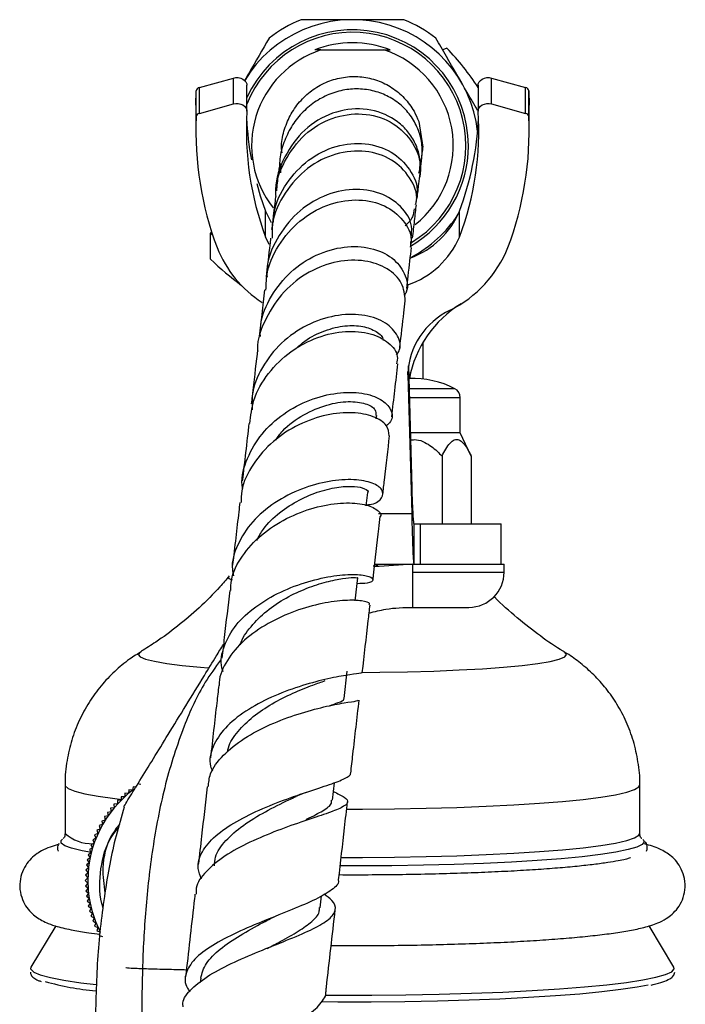
# Model space of a CAD drawing. Units: millimetres. Extents: x 5 to 995, y 5 to 995.
# Drawn here: x 187 to 220, y 550 to 599 of the extents above; entities that cross this region are included whole.
import ezdxf

# ---------------------------------------------------------------- set-up
doc = ezdxf.new("R2010")
doc.units = ezdxf.units.MM

msp = doc.modelspace()

# ---------------------------------------------------------------- linework, layer by layer
at = {"color": 7, "linetype": 'Continuous', "lineweight": 25}
for p, q in [((201.846, 597.461), (204.968, 597.461)), ((208.089, 597.55), (207.883, 597.459)), ((195.822, 595.6), (197.504, 596.069)), ((197.504, 594.784), (197.504, 596.069)), ((210.311, 594.784), (210.311, 596.069)), ((210.311, 596.069), (211.993, 595.6)), ((195.642, 594.716), (195.657, 595.427)), ((195.657, 594.141), (195.657, 595.427)), ((195.822, 594.315), (195.822, 595.6)), ((198.175, 594.424), (198.175, 595.709)), ((209.64, 595.709), (209.64, 594.424)), ((211.993, 594.315), (211.993, 595.6)), ((212.157, 594.141), (212.157, 595.427)), ((212.157, 595.427), (212.173, 594.716)), ((195.642, 594.716), (195.642, 593.431)), ((195.822, 594.315), (197.504, 594.784)), ((210.311, 594.784), (211.993, 594.315)), ((212.173, 593.431), (212.173, 594.716)), ((206.693, 593.916), (206.906, 592.631)), ((206.863, 592.395), (206.896, 592.529)), ((199.849, 591.362), (199.872, 591.831)), ((199.634, 590.526), (199.627, 590.472)), ((199.098, 588.181), (199.098, 589.466)), ((199.098, 589.466), (199.369, 588.908)), ((208.716, 588.181), (208.716, 589.466)), ((196.431, 588.417), (196.367, 588.368)), ((196.367, 588.368), (196.483, 588.257)), ((196.367, 587.082), (196.367, 588.368)), ((199.098, 588.181), (199.255, 587.826)), ((206.303, 587.693), (206.311, 587.953)), ((206.907, 581.134), (206.907, 582.979)), ((206.18, 581.803), (206.346, 575.747)), ((206.183, 581.679), (206.182, 581.799)), ((206.157, 581.348), (206.346, 574.462)), ((208.757, 578.461), (208.757, 580.211)), ((204.591, 579.158), (204.612, 579.333)), ((208.757, 578.461), (206.272, 578.461)), ((209.294, 577.31), (208.757, 578.461)), ((207.851, 577.31), (207.851, 573.961)), ((209.294, 577.31), (209.294, 573.961)), ((204.093, 574.854), (204.168, 575.504)), ((206.346, 575.747), (206.346, 574.462)), ((206.456, 573.961), (206.456, 571.961)), ((206.456, 573.961), (206.782, 573.961)), ((206.782, 571.961), (206.782, 573.961)), ((206.782, 573.961), (210.782, 573.961)), ((210.782, 571.961), (210.782, 573.961)), ((206.407, 571.961), (204.498, 571.823)), ((204.514, 571.961), (206.456, 571.961)), ((204.657, 571.961), (204.657, 571.876)), ((206.407, 571.561), (206.407, 571.961)), ((206.456, 571.961), (206.782, 571.961)), ((206.782, 571.961), (210.515, 571.961)), ((210.515, 571.961), (210.932, 571.961)), ((210.932, 571.561), (210.932, 571.961)), ((206.407, 569.811), (206.407, 571.561)), ((203.549, 570.138), (203.679, 571.267)), ((206.407, 569.811), (209.182, 569.811)), ((202.992, 565.288), (203.148, 566.645)), ((189.157, 560.992), (189.157, 558.593)), ((192.322, 560.757), (192.302, 560.58)), ((192.5, 560.737), (192.322, 560.757)), ((192.527, 560.913), (192.5, 560.737)), ((192.704, 560.885), (192.527, 560.913)), ((192.914, 561.024), (192.74, 561.06)), ((202.416, 560.24), (202.515, 561.111)), ((217.657, 558.593), (217.657, 560.992)), ((191.93, 560.239), (191.751, 560.235)), ((191.751, 560.235), (191.755, 560.057)), ((191.934, 560.417), (191.93, 560.239)), ((192.112, 560.413), (191.934, 560.417)), ((192.124, 560.592), (192.112, 560.413)), ((192.302, 560.58), (192.124, 560.592)), ((191.589, 559.866), (191.412, 559.846)), ((191.412, 559.846), (191.432, 559.669)), ((191.755, 560.057), (191.577, 560.045)), ((191.577, 560.045), (191.589, 559.866)), ((191.144, 559.254), (190.971, 559.211)), ((191.283, 559.465), (191.108, 559.429)), ((191.108, 559.429), (191.144, 559.254)), ((191.432, 559.669), (191.255, 559.641)), ((191.255, 559.641), (191.283, 559.465)), ((190.895, 558.815), (190.727, 558.756)), ((190.727, 558.756), (190.786, 558.588)), ((191.015, 559.037), (190.844, 558.986)), ((190.844, 558.986), (190.895, 558.815)), ((190.971, 559.211), (191.015, 559.037)), ((190.686, 558.356), (190.524, 558.282)), ((190.524, 558.282), (190.598, 558.119)), ((190.786, 558.588), (190.62, 558.521)), ((190.62, 558.521), (190.686, 558.356)), ((217.803, 558.301), (217.843, 558.26)), ((190.52, 557.879), (190.364, 557.791)), ((190.364, 557.791), (190.453, 557.636)), ((190.598, 558.119), (190.439, 558.038)), ((190.439, 558.038), (190.52, 557.879)), ((190.396, 557.39), (190.25, 557.288)), ((190.25, 557.288), (190.351, 557.141)), ((190.453, 557.636), (190.301, 557.541)), ((190.301, 557.541), (190.396, 557.39)), ((190.317, 556.891), (190.18, 556.777)), ((190.351, 557.141), (190.209, 557.033)), ((190.209, 557.033), (190.317, 556.891)), ((190.283, 556.388), (190.157, 556.261)), ((190.295, 556.64), (190.163, 556.519)), ((190.163, 556.519), (190.283, 556.388)), ((190.18, 556.777), (190.295, 556.64)), ((190.157, 556.261), (190.283, 556.135)), ((190.283, 556.135), (190.163, 556.003)), ((190.163, 556.003), (190.295, 555.883)), ((190.295, 555.883), (190.18, 555.746)), ((190.18, 555.746), (190.317, 555.632)), ((190.317, 555.632), (190.209, 555.49)), ((190.209, 555.49), (190.351, 555.381)), ((190.351, 555.381), (190.25, 555.235)), ((201.808, 554.904), (201.876, 555.505)), ((190.25, 555.235), (190.396, 555.133)), ((190.396, 555.133), (190.301, 554.982)), ((190.301, 554.982), (190.453, 554.887)), ((190.453, 554.887), (190.364, 554.732)), ((190.364, 554.732), (190.52, 554.644)), ((190.52, 554.644), (190.439, 554.485)), ((190.439, 554.485), (190.598, 554.404)), ((190.598, 554.404), (190.524, 554.241)), ((188.687, 554.009), (187.462, 551.968)), ((190.524, 554.241), (190.686, 554.167)), ((190.686, 554.167), (190.62, 554.001)), ((190.62, 554.001), (190.786, 553.935)), ((190.786, 553.935), (190.727, 553.767)), ((219.352, 551.968), (218.123, 554.017)), ((190.727, 553.767), (190.895, 553.708)), ((190.895, 553.708), (190.844, 553.537)), ((190.844, 553.537), (191.015, 553.485)), ((187.462, 551.968), (187.445, 551.879)), ((219.37, 551.882), (219.352, 551.968)), ((195.879, 551.421), (195.854, 551.204))]:
    msp.add_line(p, q, dxfattribs=at)
at = {"color": 8, "linetype": 'Continuous', "lineweight": 25}
for p, q in [((206.157, 581.348), (206.157, 581.509)), ((208.487, 580.656), (206.212, 580.656)), ((208.757, 580.211), (206.224, 580.211)), ((204.701, 574.462), (206.346, 574.462)), ((206.407, 571.561), (210.932, 571.561))]:
    msp.add_line(p, q, dxfattribs=at)
at = {"color": 7, "linetype": 'Continuous', "lineweight": 25, "flags": 128}
for points in [[(197.504, 596.069), (197.623, 596.09), (197.746, 596.088), (197.865, 596.064), (197.972, 596.017), (198.061, 595.953), (198.127, 595.873), (198.165, 595.784), (198.175, 595.709)], [(209.64, 595.709), (209.649, 595.784), (209.688, 595.873), (209.754, 595.953), (209.843, 596.017), (209.95, 596.064), (210.068, 596.088), (210.191, 596.09), (210.311, 596.069)], [(197.504, 594.784), (197.623, 594.805), (197.746, 594.803), (197.865, 594.778), (197.972, 594.732), (198.061, 594.667), (198.127, 594.587), (198.165, 594.498), (198.174, 594.404)], [(209.641, 594.404), (209.649, 594.498), (209.688, 594.587), (209.754, 594.667), (209.843, 594.732), (209.95, 594.778), (210.068, 594.803), (210.191, 594.805), (210.311, 594.784)], [(198.659, 590.837), (198.838, 590.227), (199.098, 589.466)], [(188.96, 558.243), (188.967, 558.253), (189.019, 558.308)], [(201.864, 550.252), (202.677, 550.247), (204.342, 550.248), (205.997, 550.263), (207.622, 550.294), (209.2, 550.338), (210.712, 550.396), (212.141, 550.467), (213.472, 550.55), (214.688, 550.645), (215.777, 550.75), (216.725, 550.864), (217.523, 550.986), (218.069, 551.093)]]:
    msp.add_lwpolyline(points, dxfattribs=at)
at = {"color": 8, "linetype": 'Continuous', "lineweight": 25, "flags": 128}
for points in [[(197.464, 571.151), (197.297, 571.225), (197.27, 571.312), (197.275, 571.319)], [(192.885, 567.592), (192.876, 567.587), (192.782, 567.471), (192.87, 567.356), (193.138, 567.242), (193.581, 567.133), (194.193, 567.029), (194.963, 566.933), (195.877, 566.846), (196.247, 566.816)], [(203.902, 566.586), (204.769, 566.593), (206.133, 566.615), (207.45, 566.652), (208.698, 566.703), (209.856, 566.767), (210.903, 566.843), (211.821, 566.929), (212.596, 567.025), (213.214, 567.129), (213.664, 567.238), (213.938, 567.352), (214.032, 567.467), (213.945, 567.583), (213.933, 567.59)], [(189.157, 560.992), (189.166, 560.95), (189.311, 560.818), (189.634, 560.688), (190.13, 560.561), (190.793, 560.44), (191.615, 560.326), (191.975, 560.284)], [(203.121, 559.807), (203.907, 559.807), (205.498, 559.819), (207.063, 559.846), (208.582, 559.887), (210.036, 559.942), (211.407, 560.011), (212.677, 560.091), (213.83, 560.183), (214.853, 560.286), (215.731, 560.397), (216.455, 560.515), (217.014, 560.64), (217.403, 560.769), (217.615, 560.9), (217.657, 560.992)], [(202.847, 557.409), (203.907, 557.408), (205.498, 557.421), (207.063, 557.447), (208.582, 557.489), (210.036, 557.544), (211.407, 557.612), (212.677, 557.693), (213.83, 557.785), (214.853, 557.887), (215.731, 557.998), (216.455, 558.117), (217.014, 558.241), (217.403, 558.37), (217.615, 558.502), (217.657, 558.595)], [(190.456, 557.648), (189.993, 557.734), (189.48, 557.86), (189.135, 557.989), (188.963, 558.121), (188.96, 558.243)], [(217.843, 558.26), (217.871, 558.181), (217.78, 558.049), (217.514, 557.918), (217.077, 557.791), (216.474, 557.668), (215.712, 557.552), (214.801, 557.443), (213.751, 557.343), (212.576, 557.254), (211.29, 557.175), (209.908, 557.109), (208.447, 557.056), (206.925, 557.017), (205.36, 556.992), (203.772, 556.981), (202.795, 556.982)], [(187.445, 551.879), (187.451, 551.857), (187.598, 551.717), (187.924, 551.578), (188.425, 551.443), (189.096, 551.313), (189.929, 551.19), (190.699, 551.098)], [(202.047, 550.578), (202.662, 550.575), (204.361, 550.576), (206.049, 550.592), (207.708, 550.623), (209.318, 550.668), (210.861, 550.727), (212.319, 550.8), (213.677, 550.885), (214.918, 550.981), (216.028, 551.088), (216.996, 551.204), (217.81, 551.329), (218.46, 551.459), (218.94, 551.595), (219.244, 551.734), (219.369, 551.875), (219.37, 551.882)]]:
    msp.add_lwpolyline(points, dxfattribs=at)
at = {"color": 7, "linetype": 'Continuous', "lineweight": 25}
for centre, radius, start, end in [((203.407, 592.711), 6.25, 6.5712, 148.7792), ((203.407, 592.711), 6.75, 112.1916, 127.8084), ((203.407, 592.711), 6.75, 52.1916, 67.8084), ((203.407, 592.711), 5.75, 0, 155.5104), ((203.407, 592.711), 5.625, 301.4512, 158.4753), ((203.407, 592.711), 5, 108.1949, 218.0048), ((203.407, 592.711), 5.104, 68.5305, 111.4695), ((203.407, 592.711), 5, 308.4447, 71.8051), ((198.503, 588.335), 13.297, 33.1129, 43.8694), ((195.86, 595.399), 0.204, 100.7897, 172.3149), ((211.955, 595.399), 0.204, 7.6851, 79.2103), ((213.103, 593.442), 14.96, 176.3111, 200.5888), ((194.711, 593.442), 14.96, 339.4112, 3.6889), ((212.123, 593.448), 16.48, 177.5905, 200.5766), ((195.86, 594.114), 0.204, 100.7897, 172.3149), ((212.957, 594.725), 14.816, 182.5208, 190.5768), ((194.572, 594.761), 15.102, 339.4782, 357.3926), ((195.692, 593.448), 16.48, 339.4234, 2.4095), ((211.955, 594.114), 0.204, 7.6851, 79.2103), ((203.407, 592.711), 5.75, 299.9875, 0), ((204.826, 591.109), 4.222, 290.489, 337.0998), ((203.407, 592.711), 6.25, 297.8649, 327.1579), ((204.743, 589.901), 4.33, 289.0287, 336.5849), ((202.048, 589.771), 5.757, 201.5548, 237.1463), ((205.521, 589.944), 6.049, 296.8878, 337.776), ((207.182, 598.342), 15.613, 226.1507, 233.5473), ((211.699, 580.123), 5.567, 121.4457, 169.2838), ((209.8, 581.248), 3.644, 115.0594, 178.4229), ((206.407, 576.634), 4.528, 62.6574, 92.255), ((208.257, 580.211), 0.5, 0, 62.6574), ((209.182, 571.561), 1.75, 270, 0), ((195.907, 556.261), 5.625, 126.8869, 180), ((195.907, 556.261), 5.625, 180, 206.1758), ((191.829, 564.115), 13.374, 254.1395, 265.0439)]:
    msp.add_arc(centre, radius, start, end, dxfattribs=at)
at = {"color": 8, "linetype": 'Continuous', "lineweight": 25}
msp.add_arc((190.496, 560.099), 2.014, 228.3372, 270.9919, dxfattribs=at)
at = {"color": 7, "linetype": 'Continuous', "lineweight": 25}
for points, knots in [([(205.957, 598.961), (205.275, 598.961), (204.239, 598.961), (202.819, 598.961), (201.805, 598.961), (201.155, 598.961), (200.858, 598.961)], [0, 0, 0, 0, 0.4040168, 0.6135286, 0.8233956, 1, 1, 1, 1]), ([(199.269, 598.044), (198.94, 597.474), (198.54, 596.78), (198.132, 596.075), (198.06, 595.949)], [0, 0, 0, 0, 0.822177, 1, 1, 1, 1]), ([(209.616, 594.457), (209.445, 594.753), (208.934, 595.639), (208.229, 596.859), (207.718, 597.745), (207.545, 598.044)], [0, 0, 0, 0, 0.2491921, 0.7462277, 1, 1, 1, 1]), ([(201.846, 597.461), (201.817, 597.461), (201.707, 597.461), (201.61, 597.461), (201.539, 597.461)], [0, 0, 0, 0, 0.269129, 1, 1, 1, 1]), ([(204.968, 597.461), (204.998, 597.461), (205.107, 597.461), (205.204, 597.461), (205.275, 597.461)], [0, 0, 0, 0, 0.269129, 1, 1, 1, 1]), ([(199.894, 592.523), (199.892, 592.62), (199.884, 592.999), (200.054, 593.639), (200.397, 594.4), (200.903, 595.056), (201.539, 595.585), (202.268, 595.954), (203.061, 596.148), (203.869, 596.155), (204.66, 595.973), (205.382, 595.615), (206.003, 595.09), (206.442, 594.507), (206.621, 594.086), (206.693, 593.916)], [0, 0, 0, 0, 0.027631, 0.108826, 0.188884, 0.271203, 0.352323, 0.435737, 0.517885, 0.602358, 0.685502, 0.771002, 0.855137, 0.941654, 1, 1, 1, 1]), ([(206.832, 591.958), (206.853, 592.187), (206.898, 592.664), (206.737, 593.389), (206.413, 594.072), (205.922, 594.662), (205.309, 595.117), (204.591, 595.421), (203.819, 595.552), (203.016, 595.506), (202.239, 595.282), (201.508, 594.886), (200.875, 594.342), (200.353, 593.664), (199.992, 592.893), (199.797, 592.205), (199.792, 591.787), (199.791, 591.653)], [0, 0, 0, 0, 0.0651653, 0.1358152, 0.2085619, 0.2783616, 0.3502269, 0.419287, 0.4903878, 0.5587668, 0.6291666, 0.6968664, 0.7665693, 0.8335528, 0.9025218, 0.9687354, 1, 1, 1, 1]), ([(206.735, 591.114), (206.735, 591.116), (206.809, 591.343), (206.797, 591.819), (206.681, 592.502), (206.383, 593.131), (205.937, 593.68), (205.179, 594.255), (203.974, 594.634), (202.407, 594.427), (200.971, 593.579), (200.013, 592.219), (199.563, 591.075), (199.637, 590.494), (199.64, 590.473)], [0, 0, 0, 0, 0.000694, 0.070866, 0.13839, 0.20791, 0.274773, 0.343615, 0.477391, 0.609587, 0.740043, 0.868632, 0.995312, 1, 1, 1, 1]), ([(199.619, 590.189), (199.614, 590.241), (199.552, 590.85), (200.015, 591.999), (200.98, 593.331), (202.389, 594.166), (203.92, 594.386), (205.347, 593.977), (206.353, 593.037), (206.825, 592.042), (206.717, 591.471), (206.691, 591.336)], [0, 0, 0, 0, 0.012201, 0.143138, 0.275624, 0.40956, 0.544811, 0.681215, 0.81864, 0.957049, 1, 1, 1, 1]), ([(206.54, 589.789), (206.556, 589.851), (206.676, 590.301), (206.296, 591.169), (205.419, 592.075), (204.08, 592.521), (202.579, 592.388), (201.13, 591.665), (200.021, 590.427), (199.41, 589.155), (199.42, 588.354), (199.423, 588.123)], [0, 0, 0, 0, 0.021464, 0.156031, 0.289678, 0.422626, 0.55496, 0.686634, 0.817503, 0.947366, 1, 1, 1, 1]), ([(199.495, 588.934), (199.499, 589.076), (199.517, 589.762), (200.11, 590.893), (201.185, 592.074), (202.597, 592.766), (204.069, 592.895), (205.399, 592.462), (206.297, 591.568), (206.699, 590.682), (206.586, 590.2), (206.565, 590.111)], [0, 0, 0, 0, 0.033358, 0.161887, 0.29203, 0.423969, 0.55774, 0.693257, 0.830343, 0.968775, 1, 1, 1, 1]), ([(199.893, 592.601), (199.888, 592.571), (199.875, 592.492), (199.889, 592.413), (199.897, 592.364)], [0, 0, 0, 0, 0.382663, 1, 1, 1, 1]), ([(206.881, 592.392), (206.883, 592.413), (206.89, 592.48), (206.898, 592.555), (206.905, 592.621), (206.906, 592.635), (206.907, 592.642)], [0, 0, 0, 0, 0.132235, 0.412016, 0.701167, 1, 1, 1, 1]), ([(206.784, 591.542), (206.793, 591.621), (206.812, 591.784), (206.835, 591.991), (206.856, 592.17), (206.866, 592.261), (206.871, 592.304)], [0, 0, 0, 0, 0.239736, 0.497607, 0.764087, 1, 1, 1, 1]), ([(199.768, 591.654), (199.767, 591.646), (199.745, 591.46), (199.705, 591.123), (199.653, 590.691), (199.637, 590.552)], [0, 0, 0, 0, 0.031456, 0.686989, 1, 1, 1, 1]), ([(206.618, 590.102), (206.647, 590.355), (206.703, 590.841), (206.741, 591.169), (206.759, 591.327)], [0, 0, 0, 0, 0.520972, 1, 1, 1, 1]), ([(206.316, 588.132), (206.338, 588.331), (206.402, 588.89), (205.856, 589.741), (204.824, 590.419), (203.441, 590.626), (201.965, 590.29), (200.603, 589.426), (199.626, 588.128), (199.131, 586.967), (199.163, 586.308), (199.169, 586.193)], [0, 0, 0, 0, 0.073115, 0.204921, 0.336056, 0.466323, 0.595467, 0.723219, 0.849349, 0.973742, 1, 1, 1, 1]), ([(199.115, 585.548), (199.128, 585.853), (199.162, 586.704), (199.812, 587.982), (200.91, 589.168), (202.307, 589.897), (203.757, 590.102), (205.062, 589.79), (205.968, 589.053), (206.392, 588.257), (206.295, 587.793), (206.27, 587.671)], [0, 0, 0, 0, 0.069006, 0.192967, 0.318129, 0.444314, 0.571279, 0.698764, 0.826564, 0.954596, 1, 1, 1, 1]), ([(199.593, 590.186), (199.592, 590.176), (199.561, 589.916), (199.501, 589.407), (199.428, 588.788), (199.4, 588.558)], [0, 0, 0, 0, 0.023443, 0.637397, 1, 1, 1, 1]), ([(206.463, 589.575), (206.451, 589.441), (206.423, 589.118), (206.169, 588.878), (206.022, 588.738)], [0, 0, 0, 0, 0.41638, 1, 1, 1, 1]), ([(206.388, 588.128), (206.423, 588.427), (206.496, 589.054), (206.551, 589.531), (206.58, 589.781)], [0, 0, 0, 0, 0.477447, 1, 1, 1, 1]), ([(199.349, 588.125), (199.336, 588.014), (199.273, 587.481), (199.189, 586.762), (199.122, 586.192)], [0, 0, 0, 0, 0.207593, 1, 1, 1, 1]), ([(198.839, 583.253), (198.837, 583.44), (198.831, 584.139), (199.348, 585.289), (200.308, 586.507), (201.603, 587.355), (203.015, 587.756), (204.355, 587.686), (205.436, 587.19), (206.04, 586.395), (206.212, 585.668), (206.01, 585.322), (205.972, 585.258)], [0, 0, 0, 0, 0.0408005, 0.1526797, 0.2657965, 0.3803944, 0.496512, 0.6140279, 0.7327033, 0.8522564, 0.9724185, 1, 1, 1, 1]), ([(206.098, 585.63), (206.122, 585.837), (206.214, 586.628), (206.283, 587.223), (206.334, 587.663)], [0, 0, 0, 0, 0.260808, 1, 1, 1, 1]), ([(206.027, 585.017), (205.998, 585.318), (205.941, 585.919), (205.184, 586.657), (204.056, 587.062), (202.67, 587.028), (201.244, 586.51), (199.961, 585.532), (199.087, 584.187), (198.662, 583.108), (198.705, 582.548), (198.707, 582.518)], [0, 0, 0, 0, 0.124178, 0.248449, 0.372709, 0.497089, 0.621562, 0.74593, 0.869888, 0.993113, 1, 1, 1, 1]), ([(199.047, 585.554), (199.002, 585.167), (198.922, 584.485), (198.822, 583.626), (198.778, 583.255)], [0, 0, 0, 0, 0.568164, 1, 1, 1, 1]), ([(205.755, 582.682), (205.826, 583.293), (205.925, 584.146), (206.004, 584.824), (206.027, 585.017)], [0, 0, 0, 0, 0.7157786, 1, 1, 1, 1]), ([(205.595, 582.314), (205.655, 582.41), (205.861, 582.742), (205.659, 583.386), (205.009, 584.022), (203.909, 584.377), (202.556, 584.338), (201.135, 583.864), (199.842, 582.976), (198.895, 581.754), (198.396, 580.571), (198.428, 579.843), (198.439, 579.611)], [0, 0, 0, 0, 0.046394, 0.160737, 0.275089, 0.389315, 0.503191, 0.616395, 0.728566, 0.839411, 0.948803, 1, 1, 1, 1]), ([(200.588, 582.61), (200.699, 582.721), (201.089, 583.115), (201.92, 583.524), (202.931, 583.807), (203.859, 583.798), (204.542, 583.554), (204.911, 583.264), (204.932, 583.08), (204.935, 583.052)], [0, 0, 0, 0, 0.070597, 0.248745, 0.428005, 0.607936, 0.788057, 0.967921, 1, 1, 1, 1]), ([(198.319, 578.927), (198.363, 579.316), (198.461, 580.206), (199.197, 581.461), (200.315, 582.549), (201.681, 583.265), (203.085, 583.558), (204.344, 583.436), (205.243, 582.967), (205.693, 582.386), (205.622, 582.018), (205.599, 581.897)], [0, 0, 0, 0, 0.093088, 0.212786, 0.333373, 0.45463, 0.576255, 0.697908, 0.819278, 0.940194, 1, 1, 1, 1]), ([(198.692, 582.517), (198.686, 582.468), (198.609, 581.809), (198.51, 580.952), (198.403, 580.033), (198.389, 579.912)], [0, 0, 0, 0, 0.064399, 0.877053, 1, 1, 1, 1]), ([(205.358, 579.255), (205.409, 579.703), (205.52, 580.655), (205.614, 581.462), (205.663, 581.89)], [0, 0, 0, 0, 0.469937, 1, 1, 1, 1]), ([(197.963, 575.696), (197.953, 575.756), (197.864, 576.259), (198.162, 577.226), (198.86, 578.451), (199.969, 579.454), (201.29, 580.151), (202.671, 580.494), (203.921, 580.482), (204.878, 580.158), (205.366, 579.63), (205.433, 579.115), (205.161, 578.881), (205.081, 578.812)], [0, 0, 0, 0, 0.013586, 0.114399, 0.215971, 0.318592, 0.422414, 0.52745, 0.63353, 0.740365, 0.847613, 0.954963, 1, 1, 1, 1]), ([(199.601, 578.112), (199.711, 578.268), (200.075, 578.783), (200.989, 579.401), (202.141, 579.898), (203.241, 580.062), (204.087, 579.947), (204.583, 579.657), (204.575, 579.43), (204.572, 579.333)], [0, 0, 0, 0, 0.069493, 0.229747, 0.391274, 0.553538, 0.715968, 0.878037, 1, 1, 1, 1]), ([(205.236, 578.315), (205.214, 578.494), (205.168, 578.862), (204.489, 579.306), (203.443, 579.517), (202.129, 579.403), (200.735, 578.924), (199.435, 578.088), (198.446, 576.949), (197.895, 575.87), (197.886, 575.202), (197.883, 575.005)], [0, 0, 0, 0, 0.111612, 0.2298277, 0.3485877, 0.4680379, 0.5881322, 0.7086473, 0.8292853, 0.9496544, 1, 1, 1, 1]), ([(198.275, 578.934), (198.221, 578.467), (198.12, 577.598), (198, 576.561), (197.945, 576.081)], [0, 0, 0, 0, 0.537381, 1, 1, 1, 1]), ([(204.913, 575.414), (204.94, 575.652), (205.061, 576.698), (205.167, 577.61), (205.249, 578.315)], [0, 0, 0, 0, 0.227303, 1, 1, 1, 1]), ([(206.281, 578.115), (206.383, 578.125), (206.631, 578.151), (207.108, 577.965), (207.518, 577.655), (207.771, 577.393), (207.851, 577.31)], [0, 0, 0, 0, 0.164997, 0.404277, 0.812193, 1, 1, 1, 1]), ([(207.851, 577.31), (207.973, 577.554), (208.15, 577.904), (208.454, 578.145), (208.693, 578.147), (208.975, 577.914), (209.164, 577.584), (209.279, 577.343), (209.294, 577.31)], [0, 0, 0, 0, 0.300134, 0.432065, 0.565125, 0.708017, 0.960401, 1, 1, 1, 1]), ([(204.097, 574.891), (204.184, 574.901), (204.588, 574.949), (204.912, 575.249), (204.947, 575.646), (204.45, 576.003), (203.521, 576.183), (202.275, 576.108), (200.881, 575.728), (199.532, 575.042), (198.395, 574.088), (197.673, 572.942), (197.374, 571.996), (197.483, 571.479), (197.505, 571.373)], [0, 0, 0, 0, 0.026177, 0.121147, 0.216569, 0.312352, 0.408369, 0.504436, 0.60032, 0.695715, 0.790299, 0.883841, 0.976292, 1, 1, 1, 1]), ([(198.661, 573.133), (198.762, 573.323), (199.034, 573.837), (199.781, 574.532), (200.76, 575.17), (201.802, 575.594), (202.765, 575.807), (203.554, 575.829), (204.029, 575.713), (204.226, 575.572), (204.162, 575.509), (204.157, 575.505)], [0, 0, 0, 0, 0.075875, 0.205128, 0.335416, 0.466455, 0.597914, 0.729399, 0.860535, 0.991047, 1, 1, 1, 1]), ([(197.377, 570.645), (197.377, 570.813), (197.379, 571.405), (197.898, 572.376), (198.849, 573.438), (200.125, 574.263), (201.519, 574.797), (202.85, 575.024), (203.954, 574.967), (204.611, 574.703), (204.878, 574.434), (204.782, 574.315), (204.78, 574.312)], [0, 0, 0, 0, 0.047217, 0.165462, 0.284408, 0.403885, 0.523616, 0.643192, 0.762175, 0.880254, 0.997354, 1, 1, 1, 1]), ([(197.821, 575.01), (197.803, 574.855), (197.693, 573.906), (197.567, 572.815), (197.462, 571.902)], [0, 0, 0, 0, 0.162622, 1, 1, 1, 1]), ([(204.424, 571.181), (204.433, 571.254), (204.535, 572.143), (204.657, 573.201), (204.763, 574.113), (204.786, 574.311)], [0, 0, 0, 0, 0.066017, 0.796901, 1, 1, 1, 1]), ([(204.684, 571.866), (204.614, 571.865), (204.528, 571.865), (204.444, 571.849), (204.428, 571.846)], [0, 0, 0, 0, 0.8147, 1, 1, 1, 1]), ([(197.299, 571.369), (197.145, 571.186), (196.678, 570.627), (195.818, 569.79), (194.752, 568.877), (193.786, 568.158), (193.173, 567.78), (192.932, 567.631)], [0, 0, 0, 0, 0.122521, 0.373196, 0.616062, 0.848907, 1, 1, 1, 1]), ([(196.995, 566.617), (196.973, 566.679), (196.825, 567.101), (197.01, 567.91), (197.574, 568.953), (198.576, 569.874), (199.837, 570.61), (201.215, 571.124), (202.53, 571.404), (203.606, 571.466), (204.301, 571.359), (204.498, 571.173), (204.275, 570.997), (203.823, 570.987), (203.647, 570.983)], [0, 0, 0, 0, 0.015471, 0.105374, 0.195592, 0.286402, 0.378024, 0.470547, 0.563882, 0.657782, 0.751912, 0.845954, 0.93969, 1, 1, 1, 1]), ([(197.856, 567.946), (197.858, 567.954), (197.923, 568.275), (198.36, 568.866), (199.127, 569.656), (200.113, 570.301), (201.155, 570.784), (202.14, 571.098), (202.963, 571.258), (203.489, 571.3), (203.719, 571.277), (203.664, 571.269), (203.657, 571.268)], [0, 0, 0, 0, 0.003058, 0.123408, 0.244755, 0.367, 0.489911, 0.613153, 0.736376, 0.859258, 0.9815, 1, 1, 1, 1]), ([(197.318, 570.65), (197.23, 569.885), (197.105, 568.806), (196.971, 567.634), (196.932, 567.292)], [0, 0, 0, 0, 0.708122, 1, 1, 1, 1]), ([(204.225, 569.934), (204.242, 569.954), (204.304, 570.028), (203.911, 570.149), (203.097, 570.183), (201.921, 570.034), (200.567, 569.658), (199.2, 569.043), (197.995, 568.208), (197.143, 567.198), (196.799, 566.407), (196.789, 565.982), (196.788, 565.936)], [0, 0, 0, 0, 0.0428029, 0.1578204, 0.2735844, 0.3903903, 0.5082646, 0.6270274, 0.746359, 0.8659056, 0.9853434, 1, 1, 1, 1]), ([(213.918, 567.602), (213.898, 567.613), (213.494, 567.843), (212.697, 568.397), (211.56, 569.294), (210.798, 569.959), (210.447, 570.342), (210.442, 570.347)], [0, 0, 0, 0, 0.016255, 0.325969, 0.654525, 0.994946, 1, 1, 1, 1]), ([(203.893, 566.558), (203.994, 567.435), (204.127, 568.594), (204.25, 569.666), (204.28, 569.927)], [0, 0, 0, 0, 0.756581, 1, 1, 1, 1]), ([(204.234, 569.527), (204.508, 569.599), (205.219, 569.785), (205.955, 569.802), (206.407, 569.811)], [0, 0, 0, 0, 0.385869, 1, 1, 1, 1]), ([(192.947, 567.619), (192.746, 567.496), (192.278, 567.21), (191.597, 566.638), (190.918, 565.924), (190.324, 565.106), (189.836, 564.204), (189.465, 563.235), (189.234, 562.185), (189.134, 561.425), (189.161, 561.014), (189.163, 560.987)], [0, 0, 0, 0, 0.090324, 0.210311, 0.333942, 0.46011, 0.587929, 0.716784, 0.846288, 0.989648, 1, 1, 1, 1]), ([(192.064, 559.911), (192.077, 559.933), (192.107, 559.982), (192.382, 560.43), (192.87, 561.225), (193.535, 562.309), (194.3, 563.557), (195.146, 564.937), (195.95, 566.247), (196.605, 567.316), (196.893, 567.784), (197.01, 567.976)], [0, 0, 0, 0, 0.057524, 0.128846, 0.248727, 0.379749, 0.513671, 0.668942, 0.827809, 0.929524, 1, 1, 1, 1]), ([(217.653, 560.987), (217.654, 561.008), (217.682, 561.395), (217.586, 562.137), (217.368, 563.173), (217.01, 564.132), (216.551, 565.004), (216.006, 565.783), (215.397, 566.465), (214.74, 567.04), (214.239, 567.413), (213.957, 567.57), (213.912, 567.595)], [0, 0, 0, 0, 0.00803, 0.145905, 0.278392, 0.406122, 0.529465, 0.648607, 0.763564, 0.874205, 0.980178, 1, 1, 1, 1]), ([(196.867, 567.193), (196.605, 566.833), (195.866, 565.819), (194.947, 563.743), (194.079, 561.046), (193.492, 558.05), (193.144, 555.034), (192.976, 552.101), (192.96, 550.186), (192.953, 549.261)], [0, 0, 0, 0, 0.071626, 0.201608, 0.362705, 0.527385, 0.691837, 0.851206, 1, 1, 1, 1]), ([(203.861, 566.56), (203.84, 566.551), (203.792, 566.531), (203.132, 566.454), (202.089, 566.258), (200.772, 565.904), (199.371, 565.377), (198.072, 564.681), (197.036, 563.844), (196.445, 562.912), (196.26, 562.169), (196.426, 561.762), (196.46, 561.678)], [0, 0, 0, 0, 0.0927955, 0.203097, 0.3138366, 0.4247489, 0.5355217, 0.6458352, 0.7554213, 0.8641397, 0.9720098, 1, 1, 1, 1]), ([(197.215, 562.638), (197.225, 562.708), (197.276, 563.062), (197.703, 563.665), (198.451, 564.407), (199.422, 565.049), (200.46, 565.572), (201.398, 565.949), (201.863, 566.107), (202.06, 566.175)], [0, 0, 0, 0, 0.041089, 0.206013, 0.372155, 0.539365, 0.707354, 0.875753, 1, 1, 1, 1]), ([(196.776, 565.937), (196.743, 565.65), (196.611, 564.493), (196.471, 563.267), (196.365, 562.345)], [0, 0, 0, 0, 0.248086, 1, 1, 1, 1]), ([(196.257, 560.903), (196.276, 561.119), (196.325, 561.665), (196.958, 562.492), (197.998, 563.327), (199.32, 564.02), (200.721, 564.543), (202.028, 564.893), (203.043, 565.088), (203.658, 565.166), (203.683, 565.192), (203.694, 565.203)], [0, 0, 0, 0, 0.077921, 0.197168, 0.316833, 0.436691, 0.556407, 0.675606, 0.793943, 0.911203, 1, 1, 1, 1]), ([(202.263, 564.924), (202.421, 564.982), (202.788, 565.114), (203.01, 565.211), (202.968, 565.278), (202.959, 565.293)], [0, 0, 0, 0, 0.376056, 0.868873, 1, 1, 1, 1]), ([(203.324, 561.587), (203.36, 561.898), (203.501, 563.138), (203.636, 564.316), (203.737, 565.199)], [0, 0, 0, 0, 0.250755, 1, 1, 1, 1]), ([(195.928, 556.33), (195.855, 556.503), (195.663, 556.961), (195.897, 557.689), (196.561, 558.483), (197.631, 559.21), (198.945, 559.847), (200.344, 560.382), (201.638, 560.813), (202.672, 561.149), (203.147, 561.377), (203.339, 561.516), (203.298, 561.576), (203.287, 561.592)], [0, 0, 0, 0, 0.064645, 0.170736, 0.277039, 0.38383, 0.491278, 0.599413, 0.708107, 0.817107, 0.926109, 0.979879, 1, 1, 1, 1]), ([(196.202, 560.91), (196.109, 560.098), (195.964, 558.827), (195.816, 557.522), (195.762, 557.05)], [0, 0, 0, 0, 0.637847, 1, 1, 1, 1]), ([(202.465, 560.674), (202.664, 560.579), (203.098, 560.372), (203.231, 560.134), (202.923, 559.879), (202.154, 559.587), (201.03, 559.218), (199.686, 558.75), (198.298, 558.173), (197.035, 557.492), (196.11, 556.722), (195.627, 556.074), (195.648, 555.685), (195.654, 555.584)], [0, 0, 0, 0, 0.081121, 0.176711, 0.272622, 0.36918, 0.466593, 0.564947, 0.664173, 0.764066, 0.864351, 0.964754, 1, 1, 1, 1]), ([(196.563, 556.982), (196.57, 557.13), (196.587, 557.564), (197.087, 558.249), (197.959, 559.011), (199.072, 559.686), (200.026, 560.158), (200.493, 560.375), (200.614, 560.431)], [0, 0, 0, 0, 0.1056618, 0.3092941, 0.5143056, 0.7205055, 0.927471, 1, 1, 1, 1]), ([(200.625, 560.437), (200.728, 560.483), (200.885, 560.554), (201.065, 560.616), (201.128, 560.638)], [0, 0, 0, 0, 0.648376, 1, 1, 1, 1]), ([(201.098, 559.286), (201.11, 559.292), (201.473, 559.463), (201.961, 559.724), (202.397, 560.024), (202.371, 560.196), (202.363, 560.247)], [0, 0, 0, 0, 0.014136, 0.422691, 0.827469, 1, 1, 1, 1]), ([(192.09, 559.903), (191.948, 559.431), (191.53, 558.04), (191.088, 555.574), (190.723, 552.494), (190.679, 550.354), (190.657, 549.261)], [0, 0, 0, 0, 0.137201, 0.404361, 0.695931, 1, 1, 1, 1]), ([(202.722, 556.301), (202.82, 557.166), (202.969, 558.47), (203.113, 559.732), (203.161, 560.158)], [0, 0, 0, 0, 0.662988, 1, 1, 1, 1]), ([(191.042, 554.877), (191.018, 554.96), (190.831, 555.59), (190.873, 556.834), (191.201, 558.152), (191.678, 558.72), (191.789, 558.853)], [0, 0, 0, 0, 0.062113, 0.470807, 0.87602, 1, 1, 1, 1]), ([(191.848, 559.058), (191.711, 558.875), (191.239, 558.247), (190.945, 557.018), (191.074, 556.054), (191.129, 555.643)], [0, 0, 0, 0, 0.189843, 0.654032, 1, 1, 1, 1]), ([(189.142, 558.584), (189.146, 558.559), (189.162, 558.455), (189.065, 558.344), (189.06, 558.341), (189.059, 558.34)], [0, 0, 0, 0, 0.165827, 0.702505, 1, 1, 1, 1]), ([(217.753, 558.343), (217.75, 558.345), (217.744, 558.349), (217.655, 558.455), (217.669, 558.556), (217.673, 558.582)], [0, 0, 0, 0, 0.280914, 0.812718, 1, 1, 1, 1]), ([(188.819, 558.04), (188.682, 558.003), (188.401, 557.928), (188.047, 557.773), (187.699, 557.559), (187.4, 557.296), (187.127, 556.928), (186.94, 556.464), (186.883, 555.939), (186.976, 555.429), (187.186, 554.997), (187.45, 554.673), (187.733, 554.437), (188.027, 554.259), (188.364, 554.108), (188.844, 553.951), (189.481, 553.808), (190.201, 553.684), (190.702, 553.622), (190.898, 553.598)], [0, 0, 0, 0, 0.071667, 0.147398, 0.192815, 0.235292, 0.276202, 0.316953, 0.357906, 0.400556, 0.439768, 0.47797, 0.517669, 0.56234, 0.61795, 0.696336, 0.826969, 0.932328, 1, 1, 1, 1]), ([(188.849, 558.093), (188.83, 558.065), (188.771, 557.976), (188.768, 557.795), (188.812, 557.723), (188.817, 557.715)], [0, 0, 0, 0, 0.286981, 0.918028, 1, 1, 1, 1]), ([(202.352, 553.037), (202.691, 553.035), (203.543, 553.029), (204.912, 553.036), (206.439, 553.056), (207.934, 553.088), (209.384, 553.134), (210.772, 553.191), (212.086, 553.261), (213.313, 553.342), (214.443, 553.434), (215.467, 553.537), (216.38, 553.651), (217.185, 553.779), (217.904, 553.933), (218.449, 554.099), (218.908, 554.319), (219.255, 554.57), (219.548, 554.879), (219.788, 555.295), (219.923, 555.806), (219.903, 556.346), (219.737, 556.831), (219.493, 557.204), (219.216, 557.479), (218.929, 557.68), (218.618, 557.84), (218.284, 557.971), (218.022, 558.038), (217.886, 558.073)], [0, 0, 0, 0, 0.032772, 0.082305, 0.131843, 0.1814, 0.230992, 0.280643, 0.330382, 0.380254, 0.430327, 0.480719, 0.531645, 0.583552, 0.637539, 0.697285, 0.731116, 0.752232, 0.772286, 0.791985, 0.811725, 0.833478, 0.85312, 0.871669, 0.890356, 0.910548, 0.934459, 0.966102, 1, 1, 1, 1]), ([(217.99, 557.717), (218.01, 557.776), (218.059, 557.919), (217.991, 558.107), (217.934, 558.164), (217.925, 558.173)], [0, 0, 0, 0, 0.371339, 0.901432, 1, 1, 1, 1]), ([(217.193, 557.381), (217.195, 557.382), (217.21, 557.39), (217.132, 557.358), (216.943, 557.309), (216.59, 557.232), (216.077, 557.146), (215.398, 557.054), (214.565, 556.962), (213.591, 556.874), (212.492, 556.794), (211.286, 556.722), (209.988, 556.66), (208.613, 556.61), (207.178, 556.571), (205.7, 556.545), (204.217, 556.531), (203.231, 556.533), (202.749, 556.534)], [0, 0, 0, 0, 0.005482, 0.045348, 0.093439, 0.149519, 0.211976, 0.278756, 0.348189, 0.419191, 0.491129, 0.563641, 0.636516, 0.709627, 0.782894, 0.856262, 0.929693, 1, 1, 1, 1]), ([(202.698, 556.304), (202.704, 556.287), (202.767, 556.113), (202.413, 555.798), (201.635, 555.328), (200.445, 554.827), (199.064, 554.281), (197.658, 553.688), (196.425, 553.05), (195.517, 552.372), (195.101, 551.66), (195.066, 551.115), (195.304, 550.801), (195.35, 550.741)], [0, 0, 0, 0, 0.0116399, 0.1181012, 0.2251734, 0.3326991, 0.4404458, 0.5481406, 0.6555393, 0.7624798, 0.8689018, 0.9748818, 1, 1, 1, 1]), ([(195.011, 549.987), (195.003, 550.052), (194.961, 550.365), (195.396, 550.899), (196.278, 551.581), (197.534, 552.221), (198.945, 552.817), (200.332, 553.365), (201.503, 553.87), (202.309, 554.341), (202.624, 554.8), (202.517, 555.2), (202.142, 555.477), (202.003, 555.58)], [0, 0, 0, 0, 0.026849, 0.129511, 0.232369, 0.335263, 0.437993, 0.540316, 0.641977, 0.742783, 0.842651, 0.941631, 1, 1, 1, 1]), ([(195.596, 555.589), (195.579, 555.437), (195.425, 554.079), (195.269, 552.701), (195.13, 551.477)], [0, 0, 0, 0, 0.112034, 1, 1, 1, 1]), ([(199.173, 552.889), (199.395, 553.006), (199.958, 553.302), (200.757, 553.746), (201.423, 554.23), (201.777, 554.613), (201.769, 554.844), (201.767, 554.916)], [0, 0, 0, 0, 0.159046, 0.404856, 0.648897, 0.891024, 1, 1, 1, 1]), ([(195.88, 551.411), (195.947, 551.657), (196.082, 552.155), (196.808, 552.866), (197.806, 553.546), (198.723, 554.047), (199.222, 554.31), (199.342, 554.374)], [0, 0, 0, 0, 0.227348, 0.45897, 0.691803, 0.925537, 1, 1, 1, 1]), ([(199.347, 554.376), (199.385, 554.395), (199.46, 554.434), (199.549, 554.471), (199.594, 554.489)], [0, 0, 0, 0, 0.499262, 1, 1, 1, 1]), ([(202.089, 550.715), (202.098, 550.797), (202.253, 552.17), (202.408, 553.534), (202.554, 554.818)], [0, 0, 0, 0, 0.059269, 1, 1, 1, 1]), ([(195.169, 551.82), (195.162, 551.821), (195.031, 551.824), (194.743, 551.83), (194.252, 551.843), (193.747, 551.856), (193.275, 551.869), (192.88, 551.882), (192.439, 551.901), (192.222, 551.918), (192.162, 551.93), (192.162, 551.933), (192.162, 551.933)], [0, 0, 0, 0, 0.004728, 0.079704, 0.178697, 0.319825, 0.428483, 0.546967, 0.677422, 0.926132, 0.988579, 1, 1, 1, 1]), ([(187.434, 551.709), (187.441, 551.663), (187.459, 551.536), (187.616, 551.417), (187.761, 551.322), (187.918, 551.271), (187.969, 551.254)], [0, 0, 0, 0, 0.1645782, 0.4490596, 0.821734, 1, 1, 1, 1]), ([(218.216, 551.074), (218.251, 551.081), (218.496, 551.13), (218.818, 551.228), (219.123, 551.362), (219.322, 551.497), (219.374, 551.648), (219.397, 551.714)], [0, 0, 0, 0, 0.049099, 0.3460251, 0.6500433, 0.8466771, 1, 1, 1, 1]), ([(194.773, 544.894), (194.644, 545.095), (194.371, 545.516), (194.578, 546.111), (195.244, 546.707), (196.328, 547.296), (197.671, 547.888), (199.101, 548.488), (200.418, 549.101), (201.467, 549.725), (201.922, 550.261), (202.112, 550.589), (202.082, 550.708), (202.08, 550.716)], [0, 0, 0, 0, 0.095981, 0.201215, 0.306494, 0.412004, 0.517849, 0.624046, 0.730513, 0.837084, 0.943538, 0.996012, 1, 1, 1, 1])]:
    msp.add_open_spline(points, degree=3, knots=knots, dxfattribs=at)
for points in [[(206.346, 575.747), (206.355, 575.483), (206.374, 574.955), (206.401, 574.398), (206.429, 574.03), (206.447, 573.984), (206.456, 573.961)], [(206.346, 574.462), (206.355, 574.092), (206.374, 573.353), (206.401, 572.573), (206.429, 572.057), (206.447, 571.993), (206.456, 571.961)]]:
    msp.add_open_spline(points, degree=3, dxfattribs=at)

doc.saveas('drawing.dxf')
